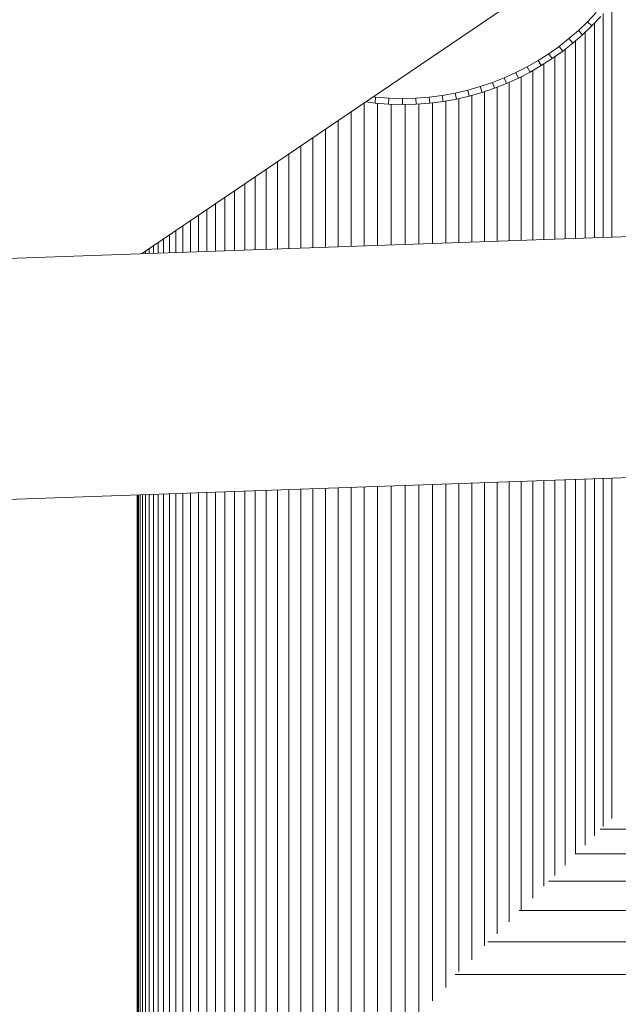
# Model space of a CAD drawing. Units: millimetres. Extents: x -2388 to 7692, y -3002 to 4126.
# Drawn here: x 1016 to 1116, y 104 to 268 of the extents above; entities that cross this region are included whole.
import ezdxf

# ---------------------------------------------------------------- set-up
doc = ezdxf.new("R2010")
doc.units = ezdxf.units.MM
doc.layers.add('A-GENM', color=13, linetype='Continuous', lineweight=9)
doc.layers.add('G-IMPT', color=8, linetype='Continuous', lineweight=9)

# ---------------------------------------------------------------- blocks, each defined once
blk = doc.blocks.new('D-  Elliptical Cross Trainerl - 44_DWG-418688-East')
at = {"layer": 'G-IMPT'}
for p, q in [((-1437.98, 229.19), (-1376.2, 271.08)), ((-1359.89, 270.77), (-1359.89, 231.95)), ((-1362.47, 269.27), (-1363.91, 267.76)), ((-1361.73, 268.6), (-1363.2, 267.05)), ((-1361.29, 269.11), (-1361.29, 231.9)), ((-1363.91, 267.76), (-1365.42, 266.32)), ((-1363.2, 267.05), (-1364.75, 265.58)), ((-1363.2, 267.05), (-1363.91, 267.76)), ((-1362.76, 267.51), (-1362.76, 231.85)), ((-1365.42, 266.32), (-1367, 264.95)), ((-1364.75, 265.58), (-1366.36, 264.18)), ((-1364.75, 265.58), (-1365.42, 266.32)), ((-1364.31, 266), (-1364.31, 231.79)), ((-1368.64, 263.66), (-1370.35, 262.44)), ((-1367, 264.95), (-1368.64, 263.66)), ((-1368.04, 262.86), (-1368.64, 263.66)), ((-1366.36, 264.18), (-1368.04, 262.86)), ((-1366.36, 264.18), (-1367, 264.95)), ((-1365.92, 264.56), (-1365.92, 231.74)), ((-1370.35, 262.44), (-1372.12, 261.31)), ((-1369.79, 261.62), (-1370.35, 262.44)), ((-1368.04, 262.86), (-1369.79, 261.62)), ((-1369.35, 261.93), (-1369.35, 231.62)), ((-1367.61, 263.2), (-1367.61, 231.68)), ((-1373.94, 260.26), (-1375.81, 259.3)), ((-1372.12, 261.31), (-1373.94, 260.26)), ((-1373.46, 259.39), (-1373.94, 260.26)), ((-1371.6, 260.46), (-1373.46, 259.39)), ((-1371.6, 260.46), (-1372.12, 261.31)), ((-1369.79, 261.62), (-1371.6, 260.46)), ((-1371.16, 260.74), (-1371.16, 231.55)), ((-1375.81, 259.3), (-1377.74, 258.43)), ((-1375.38, 258.4), (-1375.81, 259.3)), ((-1373.46, 259.39), (-1375.38, 258.4)), ((-1374.94, 258.63), (-1374.94, 231.42)), ((-1373.02, 259.64), (-1373.02, 231.49)), ((-1381.73, 256.97), (-1383.8, 256.38)), ((-1379.71, 257.65), (-1381.73, 256.97)), ((-1381.44, 256.01), (-1381.73, 256.97)), ((-1377.74, 258.43), (-1379.71, 257.65)), ((-1379.37, 256.71), (-1379.71, 257.65)), ((-1377.35, 257.51), (-1379.37, 256.71)), ((-1377.35, 257.51), (-1377.74, 258.43)), ((-1375.38, 258.4), (-1377.35, 257.51)), ((-1376.91, 257.71), (-1376.91, 231.35)), ((-1399.11, 255.24), (-1399.49, 255.28)), ((-1388.04, 255.51), (-1390.22, 255.24)), ((-1385.9, 255.89), (-1388.04, 255.51)), ((-1387.89, 254.52), (-1388.04, 255.51)), ((-1383.8, 256.38), (-1385.9, 255.89)), ((-1385.7, 254.91), (-1385.9, 255.89)), ((-1383.55, 255.41), (-1385.7, 254.91)), ((-1383.55, 255.41), (-1383.8, 256.38)), ((-1381.44, 256.01), (-1383.55, 255.41)), ((-1383.11, 255.54), (-1383.11, 231.13)), ((-1379.37, 256.71), (-1381.44, 256.01)), ((-1381, 256.16), (-1381, 231.2)), ((-1378.93, 256.89), (-1378.93, 231.28)), ((-1400.99, 254.27), (-1400.99, 230.5)), ((-1399.21, 254.24), (-1400.74, 254.44)), ((-1399.21, 254.24), (-1399.11, 255.24)), ((-1396.95, 254.07), (-1399.21, 254.24)), ((-1396.9, 255.07), (-1399.11, 255.24)), ((-1398.77, 254.21), (-1398.77, 230.57)), ((-1396.95, 254.07), (-1396.9, 255.07)), ((-1396.95, 254.07), (-1394.66, 254.01)), ((-1396.9, 255.07), (-1394.66, 255.01)), ((-1396.51, 254.06), (-1396.51, 230.65)), ((-1394.66, 255.01), (-1392.42, 255.07)), ((-1394.66, 254.01), (-1394.66, 255.01)), ((-1394.66, 254.01), (-1392.37, 254.07)), ((-1394.22, 254.02), (-1394.22, 230.74)), ((-1390.22, 255.24), (-1392.42, 255.07)), ((-1392.37, 254.07), (-1392.42, 255.07)), ((-1390.11, 254.24), (-1392.37, 254.07)), ((-1391.93, 254.1), (-1391.93, 230.82)), ((-1390.11, 254.24), (-1390.22, 255.24)), ((-1387.89, 254.52), (-1390.11, 254.24)), ((-1389.67, 254.3), (-1389.67, 230.9)), ((-1385.7, 254.91), (-1387.89, 254.52)), ((-1387.45, 254.6), (-1387.45, 230.98)), ((-1385.26, 255.02), (-1385.26, 231.05)), ((-1403.18, 252.78), (-1403.18, 230.42)), ((-1405.33, 251.32), (-1405.33, 230.34)), ((-1407.45, 249.89), (-1407.45, 230.27)), ((-1411.53, 247.12), (-1411.53, 230.12)), ((-1409.51, 248.49), (-1409.51, 230.19)), ((-1413.5, 245.79), (-1413.5, 230.05)), ((-1021.67, 243.91), (-1501.64, 226.94)), ((-1415.42, 244.48), (-1415.42, 229.99)), ((-1417.29, 243.22), (-1417.29, 229.92)), ((-1420.84, 240.81), (-1420.84, 229.79)), ((-1419.09, 242), (-1419.09, 229.86)), ((-1422.52, 239.67), (-1422.52, 229.73)), ((-1425.68, 237.53), (-1425.68, 229.62)), ((-1424.13, 238.58), (-1424.13, 229.68)), ((-1427.15, 236.53), (-1427.15, 229.57)), ((-1429.87, 234.69), (-1429.87, 229.47)), ((-1428.55, 235.58), (-1428.55, 229.52)), ((-1432.27, 233.06), (-1432.27, 229.39)), ((-1431.12, 233.84), (-1431.12, 229.43)), ((-1435.22, 231.06), (-1435.22, 229.29)), ((-1434.33, 231.67), (-1434.33, 229.32)), ((-1433.35, 232.33), (-1433.35, 229.35)), ((-1437.32, 229.64), (-1437.32, 229.21)), ((-1436.72, 230.05), (-1436.72, 229.23)), ((-1436.02, 230.52), (-1436.02, 229.26)), ((-659.75, 216.69), (-1503.65, 186.84)), ((-1373.02, 191.46), (-1373.02, 122.13)), ((-1371.16, 191.53), (-1371.16, 124.08)), ((-1369.35, 191.59), (-1369.35, 125.87)), ((-1367.61, 191.65), (-1367.61, 127.6)), ((-1365.92, 191.71), (-1365.92, 129.42)), ((-1364.31, 191.77), (-1364.31, 130.92)), ((-1362.76, 191.82), (-1362.76, 132.49)), ((-1361.29, 191.88), (-1361.29, 134.01)), ((-1359.89, 191.93), (-1359.89, 135.34)), ((-1419.09, 189.83), (-1419.09, 12)), ((-1417.29, 189.89), (-1417.29, 12)), ((-1415.42, 189.96), (-1415.42, 12)), ((-1413.5, 190.03), (-1413.5, 12)), ((-1411.53, 190.1), (-1411.53, 11.96)), ((-1409.51, 190.17), (-1409.51, 12)), ((-1407.45, 190.24), (-1407.45, 12)), ((-1405.33, 190.32), (-1405.33, 12)), ((-1403.18, 190.39), (-1403.18, 12)), ((-1400.99, 190.47), (-1400.99, 12)), ((-1398.77, 190.55), (-1398.77, 12)), ((-1396.51, 190.63), (-1396.51, 12)), ((-1394.22, 190.71), (-1394.22, 12)), ((-1391.93, 190.79), (-1391.93, 12)), ((-1389.67, 190.87), (-1389.67, 105.03)), ((-1387.45, 190.95), (-1387.45, 107.27)), ((-1385.26, 191.03), (-1385.26, 109.91)), ((-1383.11, 191.1), (-1383.11, 111.84)), ((-1381, 191.18), (-1381, 114.18)), ((-1378.93, 191.25), (-1378.93, 116.19)), ((-1376.91, 191.32), (-1376.91, 118.2)), ((-1374.94, 191.39), (-1374.94, 120.06)), ((-1438.72, 189.14), (-1438.72, 12)), ((-1438.66, 189.14), (-1438.66, 12)), ((-1438.49, 189.14), (-1438.49, 12)), ((-1438.21, 189.15), (-1438.21, 12)), ((-1437.82, 189.17), (-1437.82, 12)), ((-1437.32, 189.19), (-1437.32, 12)), ((-1436.72, 189.21), (-1436.72, 12)), ((-1436.02, 189.23), (-1436.02, 12)), ((-1435.22, 189.26), (-1435.22, 12)), ((-1434.33, 189.29), (-1434.33, 12)), ((-1433.35, 189.33), (-1433.35, 12)), ((-1432.27, 189.36), (-1432.27, 12)), ((-1431.12, 189.41), (-1431.12, 12)), ((-1429.87, 189.45), (-1429.87, 12)), ((-1428.55, 189.5), (-1428.55, 12)), ((-1427.15, 189.55), (-1427.15, 11.97)), ((-1425.68, 189.6), (-1425.68, 12)), ((-1424.13, 189.65), (-1424.13, 12)), ((-1422.52, 189.71), (-1422.52, 12)), ((-1420.84, 189.77), (-1420.84, 12)), ((-502.44, 133.55), (-1361.81, 133.55)), ((-502.38, 129.48), (-1365.87, 129.48)), ((-502.31, 124.96), (-1370.41, 124.96)), ((-502.23, 120.06), (-1375.28, 120.06)), ((-502.15, 114.86), (-1380.48, 114.86)), ((-502.07, 109.45), (-1385.91, 109.45))]:
    blk.add_line(p, q, dxfattribs=at)
blk = doc.blocks.new('D-  Elliptical Cross Trainerl - D-  Elliptical Cross Trainerl-432733-East')
blk.add_blockref('D-  Elliptical Cross Trainerl - 44_DWG-418688-East', (0, 0))

msp = doc.modelspace()

# ---------------------------------------------------------------- block references
at = {"layer": 'A-GENM'}
msp.add_blockref('D-  Elliptical Cross Trainerl - D-  Elliptical Cross Trainerl-432733-East', (2474.33, 0), dxfattribs=at)

doc.saveas('drawing.dxf')
